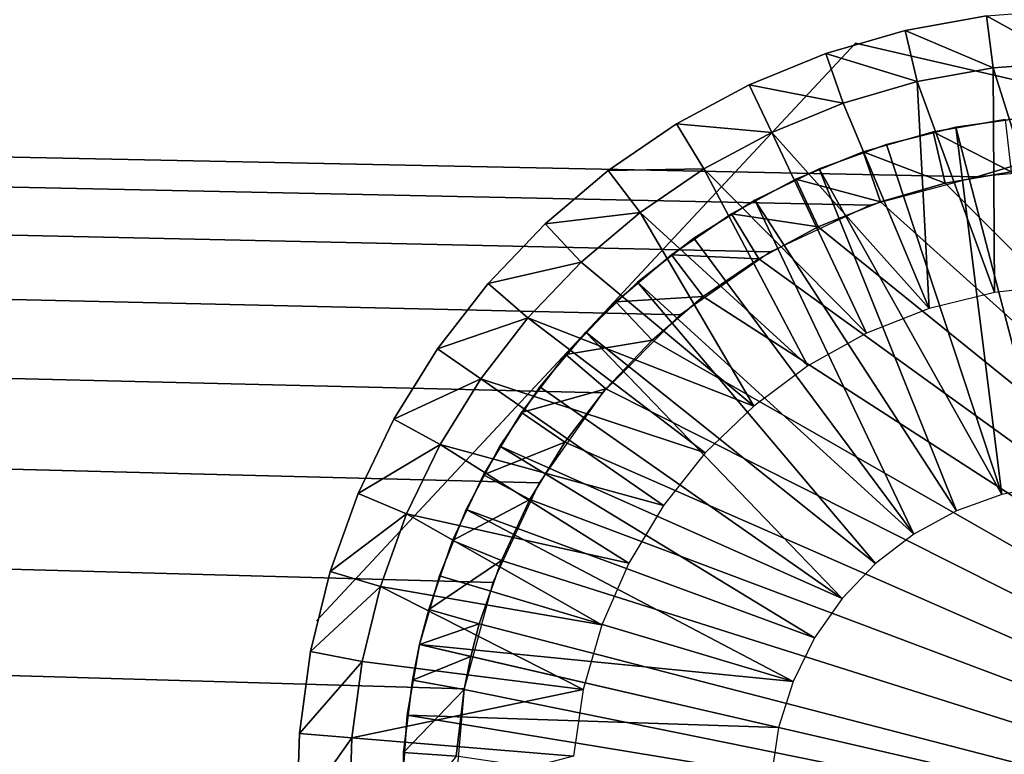
# Model space of a CAD drawing. Extents: x 0 to 608, y 0 to 1672.
# Drawn here: x 558 to 567, y 1652 to 1659 of the extents above; entities that cross this region are included whole.
import ezdxf

# ---------------------------------------------------------------- set-up
doc = ezdxf.new("R2010")
doc.units = 0
doc.header["$MEASUREMENT"] = 0

msp = doc.modelspace()

# ---------------------------------------------------------------- linework, layer by layer
for points in [[(605.5, 1669.5, 65), (566.958069, 1657.908813, 65), (2.5, 1669.5, 65)], [(566.958069, 1657.908813, 65), (565.947815, 1657.638184, 65), (2.5, 1669.5, 65)], [(2.5, 1669.5, 65), (565.947815, 1657.638184, 65), (565, 1657.196167, 65)], [(2.5, 1669.5, 65), (565, 1657.196167, 65), (564.14325, 1656.596313, 65)], [(564.14325, 1656.596313, 65), (563.403748, 1655.856689, 65), (2.5, 1669.5, 65)], [(2.5, 1669.5, 65), (563.403748, 1655.856689, 65), (562.803833, 1655, 65)], [(2.5, 1669.5, 65), (562.803833, 1655, 65), (562.361816, 1654.052124, 65)], [(562.361816, 1654.052124, 65), (562.091125, 1653.04187, 65), (2.5, 1669.5, 65)], [(2.5, 1669.5, 65), (562.091125, 1653.04187, 65), (562, 1652, 65)], [(2.5, 1669.5, 65), (562, 1652, 65), (37.5, 1634.5, 65)], [(605.5, 1669.5, 94.999969), (2.5, 1669.5, 94.999969), (570.499939, 1634.5, 94.999969)], [(570.499939, 1634.5, 94.999969), (2.5, 1669.5, 94.999969), (37.5, 1634.5, 94.999969)], [(605.5, 1669.5, 65), (567.999939, 1658, 65), (566.958069, 1657.908813, 65)], [(567.834045, 1659.498047, 64.000008), (567.845093, 1658.998291, 63.499989), (567.051147, 1659.439697, 64.000008)], [(567.051147, 1659.439697, 65), (567.051147, 1659.439697, 64.000008), (566.278687, 1659.299805, 64.000008)], [(567.051147, 1659.439697, 65), (566.278687, 1659.299805, 64.000008), (566.278687, 1659.299805, 65)], [(567.051147, 1659.439697, 64.000008), (567.114441, 1658.943726, 63.499989), (566.278687, 1659.299805, 64.000008)], [(567.051147, 1659.439697, 64.000008), (567.845093, 1658.998291, 63.499989), (567.114441, 1658.943726, 63.499989)], [(566.278687, 1659.299805, 65), (566.278687, 1659.299805, 64.000008), (565.525085, 1659.079956, 64.000008)], [(566.278687, 1659.299805, 65), (565.525085, 1659.079956, 64.000008), (565.525085, 1659.079956, 65)], [(566.278687, 1659.299805, 64.000008), (566.393494, 1658.81311, 63.499989), (565.525085, 1659.079956, 64.000008)], [(566.278687, 1659.299805, 64.000008), (567.114441, 1658.943726, 63.499989), (566.393494, 1658.81311, 63.499989)], [(563.246704, 1656.433594, 54.700016), (560.687012, 1653.689209, 61.699986), (565.806519, 1659.177856, 61.699986)], [(563.246704, 1656.433594, 54.700016), (565.806519, 1659.177856, 61.699986), (565.806519, 1659.177856, 54.700016)], [(565.806519, 1659.177856, 54.700016), (565.806519, 1659.177856, 61.699986), (569.462952, 1658.33313, 54.700016)], [(569.462952, 1658.33313, 54.700016), (565.806519, 1659.177856, 61.699986), (573.119446, 1657.488525, 61.699986)], [(565.525085, 1659.079956, 65), (565.525085, 1659.079956, 64.000008), (564.798584, 1658.782349, 64.000008)], [(565.525085, 1659.079956, 65), (564.798584, 1658.782349, 64.000008), (564.798584, 1658.782349, 65)], [(565.525085, 1659.079956, 64.000008), (565.690125, 1658.607788, 63.499989), (564.798584, 1658.782349, 64.000008)], [(565.525085, 1659.079956, 64.000008), (566.393494, 1658.81311, 63.499989), (565.690125, 1658.607788, 63.499989)], [(567.763916, 1656.883301, 63.499989), (567.114441, 1658.943726, 63.499989), (567.845093, 1658.998291, 63.499989)], [(567.12854, 1656.810669, 63.499989), (566.393494, 1658.81311, 63.499989), (567.114441, 1658.943726, 63.499989)], [(567.12854, 1656.810669, 63.499989), (567.114441, 1658.943726, 63.499989), (567.763916, 1656.883301, 63.499989)], [(566.508057, 1656.655762, 63.499989), (565.690125, 1658.607788, 63.499989), (566.393494, 1658.81311, 63.499989)], [(566.508057, 1656.655762, 63.499989), (566.393494, 1658.81311, 63.499989), (567.12854, 1656.810669, 63.499989)], [(564.798584, 1658.782349, 65), (564.798584, 1658.782349, 64.000008), (564.107178, 1658.410645, 64.000008)], [(564.798584, 1658.782349, 65), (564.107178, 1658.410645, 64.000008), (564.107178, 1658.410645, 65)], [(564.798584, 1658.782349, 64.000008), (565.012024, 1658.3302, 63.499989), (564.107178, 1658.410645, 64.000008)], [(564.798584, 1658.782349, 64.000008), (565.690125, 1658.607788, 63.499989), (565.012024, 1658.3302, 63.499989)], [(566.508057, 1656.655762, 63.499989), (565.012024, 1658.3302, 63.499989), (565.690125, 1658.607788, 63.499989)], [(566.546143, 1658.335327, 48.900009), (566.546143, 1658.335327, 51.400005), (567.227783, 1658.453979, 51.400005)], [(566.546143, 1658.335327, 48.900009), (567.227783, 1658.453979, 51.400005), (567.227783, 1658.453979, 48.900009)], [(567.227783, 1658.453979, 48.900009), (567.28717, 1657.957397, 48.399986), (566.546143, 1658.335327, 48.900009)], [(566.760559, 1658.380737, 53.900002), (566.760559, 1658.380737, 54.700016), (567.434326, 1658.47522, 54.700016)], [(566.760559, 1658.380737, 53.900002), (567.434326, 1658.47522, 54.700016), (567.434326, 1658.47522, 53.900002)], [(567.647461, 1654.979248, 53.900002), (566.760559, 1658.380737, 53.900002), (567.434326, 1658.47522, 53.900002)], [(564.107178, 1658.410645, 65), (564.107178, 1658.410645, 64.000008), (563.458435, 1657.968628, 64.000008)], [(564.107178, 1658.410645, 65), (563.458435, 1657.968628, 64.000008), (563.458435, 1657.968628, 65)], [(564.107178, 1658.410645, 64.000008), (564.366699, 1657.983154, 63.499989), (563.458435, 1657.968628, 64.000008)], [(564.107178, 1658.410645, 64.000008), (565.012024, 1658.3302, 63.499989), (564.366699, 1657.983154, 63.499989)], [(566.100342, 1658.216187, 53.900002), (566.100342, 1658.216187, 54.700016), (566.760559, 1658.380737, 54.700016)], [(566.100342, 1658.216187, 53.900002), (566.760559, 1658.380737, 54.700016), (566.760559, 1658.380737, 53.900002)], [(567.196777, 1654.890381, 53.900002), (566.100342, 1658.216187, 53.900002), (566.760559, 1658.380737, 53.900002)], [(567.196777, 1654.890381, 53.900002), (566.760559, 1658.380737, 53.900002), (567.647461, 1654.979248, 53.900002)], [(565.913147, 1656.421143, 63.499989), (564.366699, 1657.983154, 63.499989), (565.012024, 1658.3302, 63.499989)], [(565.913147, 1656.421143, 63.499989), (565.012024, 1658.3302, 63.499989), (566.508057, 1656.655762, 63.499989)], [(565.880981, 1658.144775, 48.900009), (565.880981, 1658.144775, 51.400005), (566.546143, 1658.335327, 51.400005)], [(565.880981, 1658.144775, 48.900009), (566.546143, 1658.335327, 51.400005), (566.546143, 1658.335327, 48.900009)], [(566.546143, 1658.335327, 48.900009), (566.657959, 1657.848022, 48.399986), (565.880981, 1658.144775, 48.900009)], [(566.546143, 1658.335327, 48.900009), (567.28717, 1657.957397, 48.399986), (566.657959, 1657.848022, 48.399986)], [(565.460999, 1657.983521, 53.900002), (565.460999, 1657.983521, 54.700016), (566.100342, 1658.216187, 54.700016)], [(565.460999, 1657.983521, 53.900002), (566.100342, 1658.216187, 54.700016), (566.100342, 1658.216187, 53.900002)], [(567.196777, 1654.890381, 53.900002), (565.460999, 1657.983521, 53.900002), (566.100342, 1658.216187, 53.900002)], [(565.239807, 1657.884888, 48.900009), (565.239807, 1657.884888, 51.400005), (565.880981, 1658.144775, 51.400005)], [(565.239807, 1657.884888, 48.900009), (565.880981, 1658.144775, 51.400005), (565.880981, 1658.144775, 48.900009)], [(565.880981, 1658.144775, 48.900009), (566.043945, 1657.672119, 48.399986), (565.239807, 1657.884888, 48.900009)], [(565.880981, 1658.144775, 48.900009), (566.657959, 1657.848022, 48.399986), (566.043945, 1657.672119, 48.399986)], [(563.458435, 1657.968628, 65), (563.458435, 1657.968628, 64.000008), (562.859436, 1657.461182, 64.000008)], [(563.458435, 1657.968628, 65), (562.859436, 1657.461182, 64.000008), (562.859436, 1657.461182, 65)], [(563.458435, 1657.968628, 64.000008), (563.761169, 1657.570679, 63.499989), (562.859436, 1657.461182, 64.000008)], [(563.458435, 1657.968628, 64.000008), (564.366699, 1657.983154, 63.499989), (563.761169, 1657.570679, 63.499989)], [(565.353882, 1656.110962, 63.499989), (563.761169, 1657.570679, 63.499989), (564.366699, 1657.983154, 63.499989)], [(565.353882, 1656.110962, 63.499989), (564.366699, 1657.983154, 63.499989), (565.913147, 1656.421143, 63.499989)], [(564.849426, 1657.685425, 53.900002), (564.849426, 1657.685425, 54.700016), (565.460999, 1657.983521, 54.700016)], [(564.849426, 1657.685425, 53.900002), (565.460999, 1657.983521, 54.700016), (565.460999, 1657.983521, 53.900002)], [(566.764954, 1654.734009, 53.900002), (564.849426, 1657.685425, 53.900002), (565.460999, 1657.983521, 53.900002)], [(566.764954, 1654.734009, 53.900002), (565.460999, 1657.983521, 53.900002), (567.196777, 1654.890381, 53.900002)], [(564.629883, 1657.558105, 48.900009), (564.629883, 1657.558105, 51.400005), (565.239807, 1657.884888, 51.400005)], [(564.629883, 1657.558105, 48.900009), (565.239807, 1657.884888, 51.400005), (565.239807, 1657.884888, 48.900009)], [(565.239807, 1657.884888, 48.900009), (565.452087, 1657.432251, 48.399986), (564.629883, 1657.558105, 48.900009)], [(565.239807, 1657.884888, 48.900009), (566.043945, 1657.672119, 48.399986), (565.452087, 1657.432251, 48.399986)], [(573.846069, 1650.649536, 48.399986), (566.657959, 1657.848022, 48.399986), (567.28717, 1657.957397, 48.399986)], [(566.043945, 1657.672119, 48.399986), (566.657959, 1657.848022, 48.399986), (573.846069, 1650.649536, 48.399986)], [(564.2724, 1657.324951, 53.900002), (564.2724, 1657.324951, 54.700016), (564.849426, 1657.685425, 54.700016)], [(564.2724, 1657.324951, 53.900002), (564.849426, 1657.685425, 54.700016), (564.849426, 1657.685425, 53.900002)], [(566.362061, 1654.513428, 53.900002), (564.2724, 1657.324951, 53.900002), (564.849426, 1657.685425, 53.900002)], [(566.362061, 1654.513428, 53.900002), (564.849426, 1657.685425, 53.900002), (566.764954, 1654.734009, 53.900002)], [(573.846069, 1650.649536, 48.399986), (565.452087, 1657.432251, 48.399986), (566.043945, 1657.672119, 48.399986)], [(562.859436, 1657.461182, 64.000008), (563.761169, 1657.570679, 63.499989), (563.202148, 1657.097046, 63.499989)], [(564.839905, 1655.730469, 63.499989), (563.202148, 1657.097046, 63.499989), (563.761169, 1657.570679, 63.499989)], [(564.839905, 1655.730469, 63.499989), (563.761169, 1657.570679, 63.499989), (565.353882, 1656.110962, 63.499989)], [(564.058167, 1657.168335, 48.900009), (564.058167, 1657.168335, 51.400005), (564.629883, 1657.558105, 51.400005)], [(564.058167, 1657.168335, 48.900009), (564.629883, 1657.558105, 51.400005), (564.629883, 1657.558105, 48.900009)], [(564.629883, 1657.558105, 48.900009), (564.88916, 1657.130615, 48.399986), (564.058167, 1657.168335, 48.900009)], [(564.629883, 1657.558105, 48.900009), (565.452087, 1657.432251, 48.399986), (564.88916, 1657.130615, 48.399986)], [(562.859436, 1657.461182, 65), (562.859436, 1657.461182, 64.000008), (562.316711, 1656.893921, 64.000008)], [(562.859436, 1657.461182, 65), (562.316711, 1656.893921, 64.000008), (562.316711, 1656.893921, 65)], [(562.859436, 1657.461182, 64.000008), (563.202148, 1657.097046, 63.499989), (562.316711, 1656.893921, 64.000008)], [(573.846069, 1650.649536, 48.399986), (564.88916, 1657.130615, 48.399986), (565.452087, 1657.432251, 48.399986)], [(563.736267, 1656.906128, 53.900002), (563.736267, 1656.906128, 54.700016), (564.2724, 1657.324951, 54.700016)], [(563.736267, 1656.906128, 53.900002), (564.2724, 1657.324951, 54.700016), (564.2724, 1657.324951, 53.900002)], [(566.362061, 1654.513428, 53.900002), (563.736267, 1656.906128, 53.900002), (564.2724, 1657.324951, 53.900002)], [(563.531189, 1656.720215, 48.900009), (563.531189, 1656.720215, 51.400005), (564.058167, 1657.168335, 51.400005)], [(563.531189, 1656.720215, 48.900009), (564.058167, 1657.168335, 51.400005), (564.058167, 1657.168335, 48.900009)], [(564.058167, 1657.168335, 48.900009), (564.361389, 1656.770874, 48.399986), (563.531189, 1656.720215, 48.900009)], [(564.058167, 1657.168335, 48.900009), (564.88916, 1657.130615, 48.399986), (564.361389, 1656.770874, 48.399986)], [(564.361389, 1656.770874, 48.399986), (564.88916, 1657.130615, 48.399986), (573.846069, 1650.649536, 48.399986)], [(562.316711, 1656.893921, 64.000008), (563.202148, 1657.097046, 63.499989), (562.695618, 1656.567749, 63.499989)], [(564.839905, 1655.730469, 63.499989), (562.695618, 1656.567749, 63.499989), (563.202148, 1657.097046, 63.499989)], [(562.316711, 1656.893921, 65), (562.316711, 1656.893921, 64.000008), (561.836304, 1656.272949, 64.000008)], [(562.316711, 1656.893921, 65), (561.836304, 1656.272949, 64.000008), (561.836304, 1656.272949, 65)], [(562.316711, 1656.893921, 64.000008), (562.695618, 1656.567749, 63.499989), (561.836304, 1656.272949, 64.000008)], [(563.246704, 1656.433594, 53.900002), (563.246704, 1656.433594, 54.700016), (563.736267, 1656.906128, 54.700016)], [(563.246704, 1656.433594, 53.900002), (563.736267, 1656.906128, 54.700016), (563.736267, 1656.906128, 53.900002)], [(565.99762, 1654.233887, 53.900002), (563.246704, 1656.433594, 53.900002), (563.736267, 1656.906128, 53.900002)], [(565.99762, 1654.233887, 53.900002), (563.736267, 1656.906128, 53.900002), (566.362061, 1654.513428, 53.900002)], [(563.531189, 1656.720215, 48.900009), (564.361389, 1656.770874, 48.399986), (563.874878, 1656.357056, 48.399986)], [(563.874878, 1656.357056, 48.399986), (564.361389, 1656.770874, 48.399986), (573.846069, 1650.649536, 48.399986)], [(563.054749, 1656.218384, 48.900009), (563.054749, 1656.218384, 51.400005), (563.531189, 1656.720215, 51.400005)], [(563.054749, 1656.218384, 48.900009), (563.531189, 1656.720215, 51.400005), (563.531189, 1656.720215, 48.900009)], [(563.531189, 1656.720215, 48.900009), (563.874878, 1656.357056, 48.399986), (563.054749, 1656.218384, 48.900009)], [(561.836304, 1656.272949, 64.000008), (562.695618, 1656.567749, 63.499989), (562.247192, 1655.988159, 63.499989)], [(564.380066, 1655.286133, 63.499989), (562.247192, 1655.988159, 63.499989), (562.695618, 1656.567749, 63.499989)], [(564.380066, 1655.286133, 63.499989), (562.695618, 1656.567749, 63.499989), (564.839905, 1655.730469, 63.499989)], [(560.687012, 1653.689209, 54.700016), (560.687012, 1653.689209, 61.699986), (563.246704, 1656.433594, 54.700016)], [(562.809326, 1655.912354, 53.900002), (562.809326, 1655.912354, 54.700016), (563.246704, 1656.433594, 54.700016)], [(562.809326, 1655.912354, 53.900002), (563.246704, 1656.433594, 54.700016), (563.246704, 1656.433594, 53.900002)], [(565.680115, 1653.9021, 53.900002), (562.809326, 1655.912354, 53.900002), (563.246704, 1656.433594, 53.900002)], [(565.680115, 1653.9021, 53.900002), (563.246704, 1656.433594, 53.900002), (565.99762, 1654.233887, 53.900002)], [(563.054749, 1656.218384, 48.900009), (563.874878, 1656.357056, 48.399986), (563.435181, 1655.893921, 48.399986)], [(573.846069, 1650.649536, 48.399986), (563.435181, 1655.893921, 48.399986), (563.874878, 1656.357056, 48.399986)], [(561.836304, 1656.272949, 65), (561.836304, 1656.272949, 64.000008), (561.423401, 1655.605347, 64.000008)], [(561.836304, 1656.272949, 65), (561.423401, 1655.605347, 64.000008), (561.423401, 1655.605347, 65)], [(561.836304, 1656.272949, 64.000008), (562.247192, 1655.988159, 63.499989), (561.423401, 1655.605347, 64.000008)], [(562.634399, 1655.668823, 48.900009), (562.634399, 1655.668823, 51.400005), (563.054749, 1656.218384, 51.400005)], [(562.634399, 1655.668823, 48.900009), (563.054749, 1656.218384, 51.400005), (563.054749, 1656.218384, 48.900009)], [(563.054749, 1656.218384, 48.900009), (563.435181, 1655.893921, 48.399986), (562.634399, 1655.668823, 48.900009)], [(561.423401, 1655.605347, 64.000008), (562.247192, 1655.988159, 63.499989), (561.861877, 1655.36499, 63.499989)], [(563.982056, 1654.7854, 63.499989), (561.861877, 1655.36499, 63.499989), (562.247192, 1655.988159, 63.499989)], [(563.982056, 1654.7854, 63.499989), (562.247192, 1655.988159, 63.499989), (564.380066, 1655.286133, 63.499989)], [(562.428833, 1655.348389, 53.900002), (562.428833, 1655.348389, 54.700016), (562.809326, 1655.912354, 54.700016)], [(562.428833, 1655.348389, 53.900002), (562.809326, 1655.912354, 54.700016), (562.809326, 1655.912354, 53.900002)], [(565.680115, 1653.9021, 53.900002), (562.428833, 1655.348389, 53.900002), (562.809326, 1655.912354, 53.900002)], [(562.634399, 1655.668823, 48.900009), (563.435181, 1655.893921, 48.399986), (563.047119, 1655.386597, 48.399986)], [(573.846069, 1650.649536, 48.399986), (563.047119, 1655.386597, 48.399986), (563.435181, 1655.893921, 48.399986)], [(562.274841, 1655.077637, 48.900009), (562.274841, 1655.077637, 51.400005), (562.634399, 1655.668823, 51.400005)], [(562.274841, 1655.077637, 48.900009), (562.634399, 1655.668823, 51.400005), (562.634399, 1655.668823, 48.900009)], [(562.634399, 1655.668823, 48.900009), (563.047119, 1655.386597, 48.399986), (562.274841, 1655.077637, 48.900009)], [(561.423401, 1655.605347, 65), (561.423401, 1655.605347, 64.000008), (561.082581, 1654.898193, 64.000008)], [(561.423401, 1655.605347, 65), (561.082581, 1654.898193, 64.000008), (561.082581, 1654.898193, 65)], [(561.423401, 1655.605347, 64.000008), (561.861877, 1655.36499, 63.499989), (561.082581, 1654.898193, 64.000008)], [(561.082581, 1654.898193, 64.000008), (561.861877, 1655.36499, 63.499989), (561.543762, 1654.704956, 63.499989)], [(563.652893, 1654.237183, 63.499989), (561.543762, 1654.704956, 63.499989), (561.861877, 1655.36499, 63.499989)], [(563.652893, 1654.237183, 63.499989), (561.861877, 1655.36499, 63.499989), (563.982056, 1654.7854, 63.499989)], [(562.109375, 1654.747681, 53.900002), (562.109375, 1654.747681, 54.700016), (562.428833, 1655.348389, 54.700016)], [(562.109375, 1654.747681, 53.900002), (562.428833, 1655.348389, 54.700016), (562.428833, 1655.348389, 53.900002)], [(565.416931, 1653.525757, 53.900002), (562.109375, 1654.747681, 53.900002), (562.428833, 1655.348389, 53.900002)], [(562.274841, 1655.077637, 48.900009), (563.047119, 1655.386597, 48.399986), (562.71521, 1654.840942, 48.399986)], [(565.416931, 1653.525757, 53.900002), (562.428833, 1655.348389, 53.900002), (565.680115, 1653.9021, 53.900002)], [(562.71521, 1654.840942, 48.399986), (563.047119, 1655.386597, 48.399986), (573.846069, 1650.649536, 48.399986)], [(561.980103, 1654.451782, 48.900009), (561.980103, 1654.451782, 51.400005), (562.274841, 1655.077637, 51.400005)], [(561.980103, 1654.451782, 48.900009), (562.274841, 1655.077637, 51.400005), (562.274841, 1655.077637, 48.900009)], [(562.274841, 1655.077637, 48.900009), (562.71521, 1654.840942, 48.399986), (561.980103, 1654.451782, 48.900009)], [(561.082581, 1654.898193, 65), (561.082581, 1654.898193, 64.000008), (560.817566, 1654.15918, 64.000008)], [(561.082581, 1654.898193, 65), (560.817566, 1654.15918, 64.000008), (560.817566, 1654.15918, 65)], [(561.082581, 1654.898193, 64.000008), (561.543762, 1654.704956, 63.499989), (560.817566, 1654.15918, 64.000008)], [(561.980103, 1654.451782, 48.900009), (562.71521, 1654.840942, 48.399986), (562.443176, 1654.263184, 48.399986)], [(573.846069, 1650.649536, 48.399986), (562.443176, 1654.263184, 48.399986), (562.71521, 1654.840942, 48.399986)], [(560.817566, 1654.15918, 64.000008), (561.543762, 1654.704956, 63.499989), (561.296326, 1654.015259, 63.499989)], [(563.398071, 1653.650635, 63.499989), (561.296326, 1654.015259, 63.499989), (561.543762, 1654.704956, 63.499989)], [(563.398071, 1653.650635, 63.499989), (561.543762, 1654.704956, 63.499989), (563.652893, 1654.237183, 63.499989)], [(561.85437, 1654.116943, 53.900002), (561.85437, 1654.116943, 54.700016), (562.109375, 1654.747681, 54.700016)], [(561.85437, 1654.116943, 53.900002), (562.109375, 1654.747681, 54.700016), (562.109375, 1654.747681, 53.900002)], [(565.214294, 1653.113525, 53.900002), (561.85437, 1654.116943, 53.900002), (562.109375, 1654.747681, 53.900002)], [(565.214294, 1653.113525, 53.900002), (562.109375, 1654.747681, 53.900002), (565.416931, 1653.525757, 53.900002)], [(561.753601, 1653.797974, 48.900009), (561.753601, 1653.797974, 51.400005), (561.980103, 1654.451782, 51.400005)], [(561.753601, 1653.797974, 48.900009), (561.980103, 1654.451782, 51.400005), (561.980103, 1654.451782, 48.900009)], [(561.980103, 1654.451782, 48.900009), (562.443176, 1654.263184, 48.399986), (561.753601, 1653.797974, 48.900009)], [(561.753601, 1653.797974, 48.900009), (562.443176, 1654.263184, 48.399986), (562.234131, 1653.659668, 48.399986)], [(573.846069, 1650.649536, 48.399986), (562.234131, 1653.659668, 48.399986), (562.443176, 1654.263184, 48.399986)], [(560.817566, 1654.15918, 65), (560.817566, 1654.15918, 64.000008), (560.631165, 1653.396606, 64.000008)], [(560.817566, 1654.15918, 65), (560.631165, 1653.396606, 64.000008), (560.631165, 1653.396606, 65)], [(560.817566, 1654.15918, 64.000008), (561.296326, 1654.015259, 63.499989), (560.631165, 1653.396606, 64.000008)], [(561.666809, 1653.463013, 53.900002), (561.666809, 1653.463013, 54.700016), (561.85437, 1654.116943, 54.700016)], [(561.666809, 1653.463013, 53.900002), (561.85437, 1654.116943, 54.700016), (561.85437, 1654.116943, 53.900002)], [(565.214294, 1653.113525, 53.900002), (561.666809, 1653.463013, 53.900002), (561.85437, 1654.116943, 53.900002)], [(560.631165, 1653.396606, 64.000008), (561.296326, 1654.015259, 63.499989), (561.122437, 1653.303467, 63.499989)], [(563.221985, 1653.035889, 63.499989), (561.122437, 1653.303467, 63.499989), (561.296326, 1654.015259, 63.499989)], [(563.221985, 1653.035889, 63.499989), (561.296326, 1654.015259, 63.499989), (563.398071, 1653.650635, 63.499989)], [(561.753601, 1653.797974, 48.900009), (561.666809, 1653.463013, 48.900009), (561.666809, 1653.463013, 51.400005)], [(561.666809, 1653.463013, 51.400005), (561.753601, 1653.797974, 51.400005), (561.753601, 1653.797974, 48.900009)], [(561.753601, 1653.797974, 48.900009), (562.234131, 1653.659668, 48.399986), (561.666809, 1653.463013, 48.900009)], [(561.666809, 1653.463013, 48.900009), (562.234131, 1653.659668, 48.399986), (562.153931, 1653.350464, 48.399986)], [(562.153931, 1653.350464, 48.399986), (562.234131, 1653.659668, 48.399986), (573.846069, 1650.649536, 48.399986)], [(560.631165, 1653.396606, 65), (560.631165, 1653.396606, 64.000008), (560.525513, 1652.618774, 64.000008)], [(560.631165, 1653.396606, 65), (560.525513, 1652.618774, 64.000008), (560.525513, 1652.618774, 65)], [(560.631165, 1653.396606, 64.000008), (561.122437, 1653.303467, 63.499989), (560.525513, 1652.618774, 64.000008)], [(561.548523, 1652.792969, 53.900002), (561.548523, 1652.792969, 54.700016), (561.666809, 1653.463013, 54.700016)], [(561.548523, 1652.792969, 53.900002), (561.666809, 1653.463013, 54.700016), (561.666809, 1653.463013, 53.900002)], [(565.076965, 1652.675293, 53.900002), (561.548523, 1652.792969, 53.900002), (561.666809, 1653.463013, 53.900002)], [(561.666809, 1653.463013, 51.400005), (561.666809, 1653.463013, 48.900009), (561.5979, 1653.123901, 51.400005)], [(561.5979, 1653.123901, 48.900009), (561.5979, 1653.123901, 51.400005), (561.666809, 1653.463013, 48.900009)], [(561.666809, 1653.463013, 48.900009), (562.153931, 1653.350464, 48.399986), (561.5979, 1653.123901, 48.900009)], [(565.076965, 1652.675293, 53.900002), (561.666809, 1653.463013, 53.900002), (565.214294, 1653.113525, 53.900002)], [(560.525513, 1652.618774, 64.000008), (561.122437, 1653.303467, 63.499989), (561.023804, 1652.577515, 63.499989)], [(561.023804, 1652.577515, 63.499989), (561.122437, 1653.303467, 63.499989), (563.221985, 1653.035889, 63.499989)], [(561.5979, 1653.123901, 48.900009), (562.153931, 1653.350464, 48.399986), (562.090332, 1653.037476, 48.399986)], [(573.846069, 1650.649536, 48.399986), (562.090332, 1653.037476, 48.399986), (562.153931, 1653.350464, 48.399986)], [(561.514648, 1652.437012, 48.900009), (561.514648, 1652.437012, 51.400005), (561.5979, 1653.123901, 51.400005)], [(561.514648, 1652.437012, 48.900009), (561.5979, 1653.123901, 51.400005), (561.5979, 1653.123901, 48.900009)], [(561.5979, 1653.123901, 48.900009), (562.090332, 1653.037476, 48.399986), (561.514648, 1652.437012, 48.900009)], [(563.127625, 1652.40332, 63.499989), (561.023804, 1652.577515, 63.499989), (563.221985, 1653.035889, 63.499989)], [(561.514648, 1652.437012, 48.900009), (562.090332, 1653.037476, 48.399986), (562.01355, 1652.40332, 48.399986)], [(573.846069, 1650.649536, 48.399986), (562.01355, 1652.40332, 48.399986), (562.090332, 1653.037476, 48.399986)], [(561.500977, 1652.114258, 53.900002), (561.500977, 1652.114258, 54.700016), (561.548523, 1652.792969, 54.700016)], [(561.500977, 1652.114258, 53.900002), (561.548523, 1652.792969, 54.700016), (561.548523, 1652.792969, 53.900002)], [(565.008179, 1652.221069, 53.900002), (561.500977, 1652.114258, 53.900002), (561.548523, 1652.792969, 53.900002)], [(565.008179, 1652.221069, 53.900002), (561.548523, 1652.792969, 53.900002), (565.076965, 1652.675293, 53.900002)], [(560.525513, 1652.618774, 65), (560.525513, 1652.618774, 64.000008), (560.501831, 1651.833984, 64.000008)], [(560.525513, 1652.618774, 65), (560.501831, 1651.833984, 64.000008), (560.501831, 1651.833984, 65)], [(560.525513, 1652.618774, 64.000008), (561.023804, 1652.577515, 63.499989), (560.501831, 1651.833984, 64.000008)], [(560.501831, 1651.833984, 64.000008), (561.023804, 1652.577515, 63.499989), (561.001709, 1651.845093, 63.499989)], [(563.127625, 1652.40332, 63.499989), (561.001709, 1651.845093, 63.499989), (561.023804, 1652.577515, 63.499989)], [(561.504944, 1651.745117, 48.900009), (561.504944, 1651.745117, 51.400005), (561.514648, 1652.437012, 51.400005)], [(561.504944, 1651.745117, 48.900009), (561.514648, 1652.437012, 51.400005), (561.514648, 1652.437012, 48.900009)], [(561.514648, 1652.437012, 48.900009), (562.01355, 1652.40332, 48.399986), (561.504944, 1651.745117, 48.900009)]]:
    msp.add_3dface(points)

doc.saveas('drawing.dxf')
